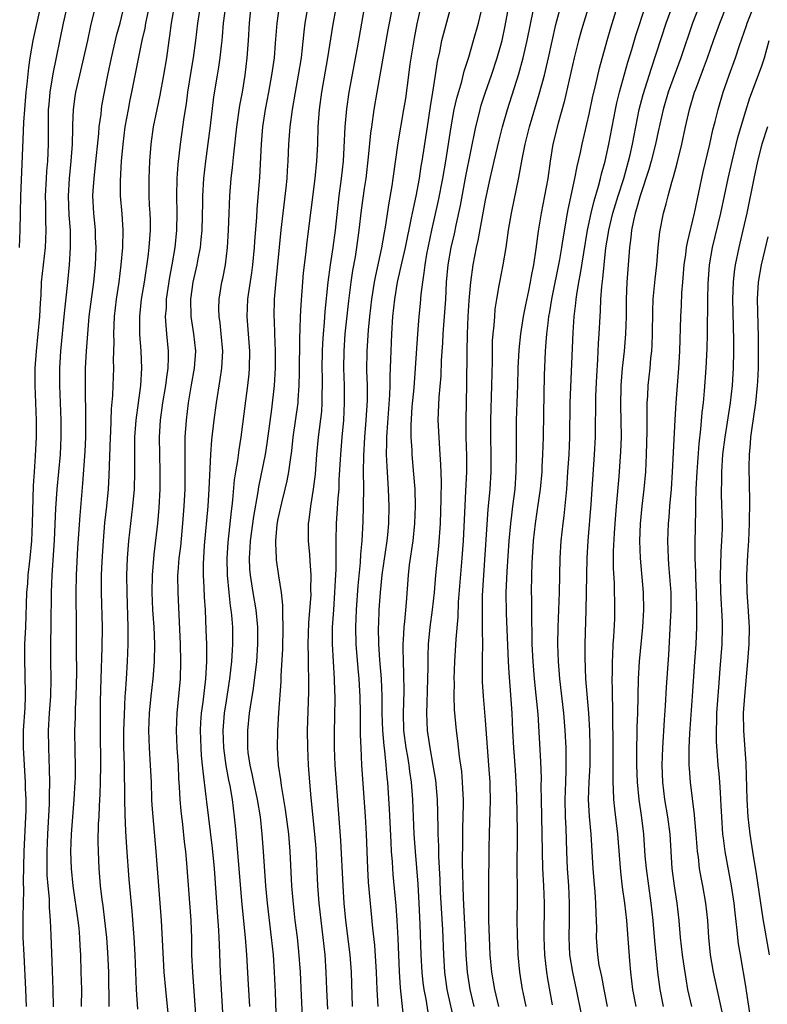
# Model space of a CAD drawing. Units: inches. Extents: x 2628000 to 2631000, y 1440000 to 1443000.
# Drawn here: x 2629881 to 2629968, y 1440169 to 1440283 of the extents above; entities that cross this region are included whole.
import ezdxf

# ---------------------------------------------------------------- set-up
doc = ezdxf.new("R2010")
doc.units = ezdxf.units.IN
doc.header["$MEASUREMENT"] = 0
doc.layers.add('LD26281440_2ft', color=156, linetype='Continuous')

msp = doc.modelspace()

# ---------------------------------------------------------------- linework, layer by layer
at = {"layer": 'LD26281440_2ft'}
for points, elevation in [([(2629891.42, 1440169), (2629891.37, 1440173), (2629891.27, 1440175.27), (2629891.13, 1440177), (2629890.92, 1440179), (2629890.7, 1440180.7), (2629890.6, 1440181.4), (2629890.41, 1440183), (2629890.24, 1440185), (2629890.16, 1440187), (2629890.15, 1440188.15), (2629890.19, 1440190.19), (2629890.24, 1440191), (2629890.28, 1440192.28), (2629890.37, 1440193.63), (2629890.41, 1440195), (2629890.44, 1440197), (2629890.41, 1440201), (2629890.42, 1440204.42), (2629890.49, 1440207), (2629890.62, 1440210.62), (2629890.64, 1440213), (2629890.52, 1440217), (2629890.54, 1440219), (2629890.6, 1440220.6), (2629890.74, 1440223), (2629890.93, 1440225.07), (2629891.15, 1440227), (2629891.34, 1440229), (2629891.43, 1440230.57), (2629891.56, 1440235), (2629891.6, 1440235.6), (2629891.7, 1440238.3), (2629891.85, 1440239.85), (2629891.89, 1440241), (2629891.95, 1440243), (2629891.93, 1440243.93), (2629891.98, 1440246.02), (2629891.95, 1440247), (2629891.98, 1440247.98), (2629892.04, 1440249), (2629892.27, 1440251), (2629892.56, 1440253), (2629892.81, 1440255), (2629892.99, 1440256.99), (2629893.04, 1440259), (2629892.91, 1440260.91), (2629892.73, 1440263), (2629892.73, 1440264.73), (2629892.86, 1440267), (2629893.03, 1440269), (2629893.28, 1440271), (2629893.64, 1440273), (2629893.86, 1440274.14), (2629894.05, 1440275), (2629895.24, 1440281), (2629895.57, 1440282.43), (2629895.67, 1440283), (2629896.52, 1440287)], 9974), ([(2629960.53, 1440287), (2629958.97, 1440283), (2629957.65, 1440279), (2629956.18, 1440275), (2629955.57, 1440273), (2629955, 1440270.47), (2629954.71, 1440269), (2629954.2, 1440267), (2629953.94, 1440266.06), (2629952.91, 1440263), (2629952.51, 1440261.49), (2629952.34, 1440261), (2629952.13, 1440260.13), (2629951.92, 1440259), (2629951.85, 1440258.15), (2629951.68, 1440257), (2629951.38, 1440253), (2629951.28, 1440251), (2629951.28, 1440249), (2629951.24, 1440247), (2629951.07, 1440245), (2629950.85, 1440243), (2629950.7, 1440241), (2629950.66, 1440238.66), (2629950.7, 1440237), (2629950.72, 1440235), (2629950.65, 1440233.35), (2629950.44, 1440230.44), (2629950.13, 1440227), (2629949.97, 1440225), (2629949.89, 1440223.89), (2629949.81, 1440221.81), (2629949.81, 1440219.81), (2629949.9, 1440218.1), (2629949.96, 1440215), (2629949.94, 1440213.94), (2629949.85, 1440211.85), (2629949.77, 1440211), (2629949.72, 1440209.72), (2629949.67, 1440209), (2629949.66, 1440207.66), (2629949.64, 1440207), (2629949.67, 1440205.67), (2629949.67, 1440205), (2629949.72, 1440203.72), (2629949.71, 1440202.29), (2629949.77, 1440199.77), (2629949.77, 1440197), (2629949.74, 1440195.74), (2629949.76, 1440195), (2629949.81, 1440194.19), (2629949.83, 1440193), (2629949.93, 1440191.93), (2629950.28, 1440189), (2629950.63, 1440184.63), (2629950.85, 1440182.85), (2629951.12, 1440181), (2629951.33, 1440179), (2629951.69, 1440174.31), (2629951.81, 1440173), (2629952.04, 1440171), (2629952.4, 1440169)], 10014), ([(2629958.89, 1440169), (2629958.46, 1440171), (2629958.23, 1440172.23), (2629957.96, 1440173.96), (2629957.83, 1440175), (2629957.61, 1440177), (2629957.43, 1440179), (2629957.2, 1440181), (2629956.88, 1440183), (2629956.63, 1440185), (2629956.38, 1440189), (2629956.12, 1440191), (2629955.79, 1440193), (2629955.55, 1440195), (2629955.47, 1440197), (2629955.53, 1440199), (2629955.74, 1440202.26), (2629955.86, 1440203.86), (2629955.97, 1440206.03), (2629956.23, 1440209.77), (2629956.45, 1440213.55), (2629956.51, 1440215), (2629956.51, 1440217), (2629956.26, 1440220.26), (2629956.19, 1440221), (2629956.14, 1440223), (2629956.21, 1440225), (2629956.27, 1440225.73), (2629956.36, 1440227), (2629956.55, 1440229), (2629956.68, 1440231), (2629956.97, 1440237.03), (2629957.08, 1440239), (2629957.41, 1440243), (2629957.53, 1440245), (2629957.64, 1440249), (2629957.71, 1440250.29), (2629957.76, 1440251.76), (2629957.85, 1440253), (2629958.03, 1440255), (2629958.21, 1440256.21), (2629958.3, 1440257), (2629958.4, 1440257.6), (2629959.22, 1440261), (2629960.23, 1440265.77), (2629960.99, 1440268.99), (2629961.35, 1440270.65), (2629961.6, 1440271.6), (2629961.94, 1440273), (2629962.53, 1440275), (2629963.23, 1440277), (2629963.96, 1440279), (2629964.44, 1440280.44), (2629965.24, 1440282.76), (2629965.32, 1440283), (2629966.9, 1440287)], 10018), ([(2629884.96, 1440168.96), (2629884.92, 1440171), (2629884.84, 1440173.16), (2629884.71, 1440177.29), (2629884.63, 1440179), (2629884.5, 1440180.5), (2629884.49, 1440181.51), (2629884.35, 1440183), (2629884.25, 1440184.25), (2629884.24, 1440185), (2629884.24, 1440185.76), (2629884.22, 1440187), (2629884.3, 1440189), (2629884.5, 1440192.5), (2629884.51, 1440193), (2629884.5, 1440193.5), (2629884.54, 1440195), (2629884.52, 1440196.52), (2629884.42, 1440199), (2629884.4, 1440201), (2629884.52, 1440203), (2629884.67, 1440205), (2629884.71, 1440207), (2629884.66, 1440209), (2629884.65, 1440211), (2629884.71, 1440213.29), (2629884.75, 1440217), (2629884.83, 1440219), (2629885.09, 1440223.09), (2629885.24, 1440226.76), (2629885.4, 1440229), (2629885.78, 1440233), (2629885.87, 1440235), (2629885.87, 1440237), (2629885.69, 1440241), (2629885.69, 1440243), (2629885.82, 1440245), (2629886.22, 1440249), (2629886.27, 1440249.73), (2629886.59, 1440252.59), (2629886.62, 1440253), (2629886.81, 1440255), (2629886.95, 1440257), (2629886.92, 1440259), (2629886.77, 1440260.77), (2629886.69, 1440263), (2629886.81, 1440265), (2629887.01, 1440267.01), (2629887.15, 1440269), (2629887.19, 1440270.81), (2629887.22, 1440271.22), (2629887.29, 1440273), (2629887.48, 1440274.52), (2629887.56, 1440275), (2629888, 1440277), (2629888.49, 1440279), (2629888.95, 1440281), (2629889.3, 1440282.7), (2629890.08, 1440285.92)], 9970), ([(2629927.78, 1440286.22), (2629927.07, 1440282.93), (2629926.74, 1440281.26), (2629926.26, 1440278.26), (2629926.1, 1440277), (2629925.72, 1440274.28), (2629925.52, 1440273), (2629924.87, 1440269.13), (2629924.29, 1440265), (2629924.16, 1440264.16), (2629923.81, 1440262.19), (2629923.37, 1440259.37), (2629923.25, 1440258.75), (2629922.95, 1440256.95), (2629922.25, 1440253.75), (2629922.11, 1440253), (2629921.79, 1440251), (2629921.57, 1440249), (2629921.42, 1440247.42), (2629921.27, 1440245), (2629921.24, 1440242.76), (2629921.28, 1440241), (2629921.28, 1440239.27), (2629921.14, 1440237), (2629920.98, 1440235), (2629920.87, 1440232.87), (2629920.85, 1440231), (2629920.86, 1440229.14), (2629920.83, 1440227), (2629920.78, 1440225.22), (2629920.67, 1440223), (2629920.53, 1440221.47), (2629920.49, 1440220.49), (2629920.21, 1440217.79), (2629920.02, 1440215), (2629919.96, 1440213), (2629920, 1440211), (2629920.21, 1440208.21), (2629920.34, 1440207), (2629920.42, 1440205.58), (2629920.45, 1440205), (2629920.48, 1440203), (2629920.49, 1440200.49), (2629920.55, 1440199), (2629920.66, 1440197), (2629921.08, 1440191.08), (2629921.2, 1440189), (2629921.35, 1440185), (2629921.43, 1440183.43), (2629921.91, 1440178.09), (2629922.13, 1440176.13), (2629922.33, 1440173), (2629922.41, 1440171), (2629922.52, 1440169)], 9994), ([(2629881.01, 1440257), (2629881.1, 1440259), (2629881.13, 1440261), (2629881.18, 1440263), (2629881.32, 1440266.68), (2629881.51, 1440270.49), (2629881.52, 1440271.52), (2629881.63, 1440273), (2629881.81, 1440275), (2629881.93, 1440275.93), (2629882.11, 1440277.89), (2629882.26, 1440279), (2629882.61, 1440281), (2629883.49, 1440285)], 9966), ([(2629886.38, 1440284.38), (2629886.09, 1440283), (2629884.87, 1440277.13), (2629884.54, 1440275), (2629884.41, 1440273.59), (2629884.36, 1440273), (2629884.35, 1440272.34), (2629884.34, 1440271), (2629884.35, 1440269), (2629884.26, 1440267), (2629884.16, 1440265.84), (2629884.1, 1440265), (2629884.01, 1440263), (2629884.04, 1440261.96), (2629884.04, 1440260.04), (2629884.09, 1440259), (2629884.05, 1440257.95), (2629883.99, 1440257), (2629883.75, 1440255), (2629883.55, 1440253), (2629883.49, 1440251.49), (2629883.42, 1440250.58), (2629883.35, 1440249), (2629883.16, 1440247), (2629882.94, 1440245), (2629882.8, 1440243), (2629882.79, 1440241), (2629882.97, 1440237), (2629882.97, 1440235), (2629882.85, 1440232.85), (2629882.71, 1440231), (2629882.61, 1440229.39), (2629882.49, 1440225), (2629882.4, 1440223), (2629882.23, 1440221), (2629882.01, 1440219), (2629881.94, 1440218.06), (2629881.84, 1440217), (2629881.72, 1440213), (2629881.62, 1440211), (2629881.59, 1440209), (2629881.65, 1440207.65), (2629881.7, 1440205), (2629881.63, 1440203.63), (2629881.46, 1440201), (2629881.46, 1440199), (2629881.69, 1440195), (2629881.7, 1440194.3), (2629881.75, 1440193), (2629881.75, 1440191.75), (2629881.73, 1440191), (2629881.53, 1440187), (2629881.47, 1440183.47), (2629881.49, 1440182.51), (2629881.4, 1440179.4), (2629881.43, 1440177), (2629881.52, 1440175), (2629881.74, 1440171), (2629881.81, 1440169)], 9968), ([(2629888.22, 1440169), (2629888.23, 1440171), (2629888.19, 1440173), (2629888.12, 1440175), (2629888.05, 1440176.05), (2629888.01, 1440177), (2629887.92, 1440178.08), (2629887.82, 1440179), (2629887.26, 1440183), (2629887.05, 1440185), (2629886.99, 1440187), (2629887.05, 1440189), (2629887.37, 1440193), (2629887.49, 1440195), (2629887.5, 1440195.5), (2629887.52, 1440197), (2629887.48, 1440198.52), (2629887.44, 1440201), (2629887.5, 1440202.5), (2629887.51, 1440203.51), (2629887.6, 1440205), (2629887.68, 1440207.68), (2629887.64, 1440210.36), (2629887.63, 1440214.37), (2629887.6, 1440215.6), (2629887.58, 1440217), (2629887.62, 1440219), (2629887.8, 1440222.2), (2629888.05, 1440225.95), (2629888.37, 1440229.63), (2629888.63, 1440233.37), (2629888.7, 1440235), (2629888.72, 1440236.72), (2629888.67, 1440241.33), (2629888.69, 1440243), (2629888.8, 1440245), (2629888.93, 1440247), (2629889.11, 1440249), (2629889.65, 1440253), (2629889.84, 1440255), (2629889.87, 1440255.87), (2629889.91, 1440257), (2629889.85, 1440258.15), (2629889.82, 1440259), (2629889.62, 1440261), (2629889.53, 1440263), (2629889.56, 1440263.56), (2629889.66, 1440265), (2629889.81, 1440266.19), (2629890.21, 1440270.21), (2629890.27, 1440271), (2629890.47, 1440272.47), (2629890.52, 1440273), (2629890.58, 1440273.42), (2629890.87, 1440275), (2629891.26, 1440277), (2629891.68, 1440279), (2629892.31, 1440281.69), (2629892.67, 1440283), (2629893.16, 1440285)], 9972), ([(2629894.72, 1440168.72), (2629894.58, 1440171), (2629894.42, 1440175), (2629894.3, 1440177), (2629894.08, 1440180.08), (2629893.75, 1440183.75), (2629893.46, 1440187.46), (2629893.34, 1440189.34), (2629893.26, 1440191.26), (2629893.22, 1440193), (2629893.18, 1440197), (2629893.13, 1440199.13), (2629893.13, 1440201), (2629893.18, 1440202.82), (2629893.28, 1440205), (2629893.31, 1440205.31), (2629893.41, 1440207), (2629893.55, 1440209), (2629893.63, 1440211), (2629893.62, 1440211.62), (2629893.62, 1440213), (2629893.48, 1440217), (2629893.47, 1440219), (2629893.54, 1440221), (2629893.69, 1440223), (2629893.91, 1440225), (2629894.16, 1440227), (2629894.34, 1440229), (2629894.4, 1440231), (2629894.37, 1440232.37), (2629894.39, 1440235), (2629894.53, 1440237), (2629895.08, 1440241), (2629895.19, 1440243), (2629895.11, 1440245), (2629894.97, 1440246.97), (2629894.97, 1440249), (2629895.17, 1440251), (2629895.49, 1440253), (2629895.92, 1440255.92), (2629896.06, 1440257), (2629896.21, 1440259), (2629896.19, 1440260.19), (2629896.17, 1440261), (2629896.1, 1440261.9), (2629896.05, 1440263), (2629896.05, 1440264.05), (2629896.03, 1440265), (2629896.12, 1440267), (2629896.28, 1440269), (2629896.55, 1440271), (2629896.96, 1440273), (2629897.33, 1440274.67), (2629897.76, 1440277), (2629898.08, 1440279), (2629898.35, 1440281), (2629898.45, 1440281.55), (2629898.63, 1440283), (2629898.99, 1440284.99)], 9976), ([(2629901.94, 1440285), (2629901.65, 1440283), (2629901.43, 1440281), (2629901.14, 1440279), (2629900.82, 1440277.18), (2629900.49, 1440275), (2629900.33, 1440273.67), (2629900.06, 1440272.06), (2629899.64, 1440269), (2629899.38, 1440266.62), (2629899.26, 1440265), (2629899.2, 1440263), (2629899.24, 1440261), (2629899.2, 1440259), (2629899.01, 1440257), (2629898.68, 1440255), (2629898.42, 1440253.58), (2629898.02, 1440251), (2629898, 1440250), (2629897.91, 1440249), (2629897.96, 1440247.96), (2629898.06, 1440247), (2629898.26, 1440245), (2629898.26, 1440244.26), (2629898.2, 1440243), (2629898.04, 1440241.96), (2629897.93, 1440241), (2629897.61, 1440239), (2629897.34, 1440237), (2629897.22, 1440235), (2629897.24, 1440233), (2629897.3, 1440231), (2629897.3, 1440229), (2629897.17, 1440226.83), (2629897, 1440225), (2629896.57, 1440221.43), (2629896.38, 1440219), (2629896.37, 1440217), (2629896.45, 1440215), (2629896.57, 1440213), (2629896.65, 1440211), (2629896.62, 1440209), (2629896.46, 1440207), (2629896.25, 1440205), (2629896.06, 1440203), (2629895.97, 1440201), (2629895.99, 1440199.99), (2629896.04, 1440199), (2629896.18, 1440197), (2629896.27, 1440195), (2629896.33, 1440193), (2629896.37, 1440192.37), (2629896.46, 1440191), (2629896.82, 1440187), (2629897.11, 1440183), (2629897.44, 1440179), (2629897.75, 1440173), (2629897.93, 1440171), (2629898.22, 1440168.22)], 9978), ([(2629904.88, 1440285), (2629904.63, 1440283), (2629904.52, 1440281.48), (2629904.47, 1440281), (2629904.39, 1440280.39), (2629904.25, 1440279), (2629904.09, 1440277.91), (2629903.91, 1440277), (2629903.51, 1440274.49), (2629903.1, 1440271.1), (2629902.57, 1440267), (2629902.36, 1440265), (2629902.23, 1440263), (2629902.23, 1440262.23), (2629902.13, 1440259), (2629902.05, 1440257.95), (2629901.94, 1440257), (2629901.68, 1440255.68), (2629901.57, 1440255), (2629901.12, 1440253), (2629900.85, 1440251), (2629900.89, 1440249), (2629901.2, 1440247), (2629901.4, 1440245), (2629901.25, 1440243), (2629900.91, 1440241.09), (2629900.57, 1440239), (2629900.32, 1440237), (2629900.18, 1440235), (2629900.16, 1440233.84), (2629900.18, 1440232.18), (2629900.18, 1440229), (2629900.08, 1440227), (2629899.92, 1440225), (2629899.66, 1440222.34), (2629899.49, 1440221), (2629899.36, 1440219.36), (2629899.34, 1440219), (2629899.35, 1440217), (2629899.64, 1440211), (2629899.69, 1440209), (2629899.62, 1440207), (2629899.25, 1440203), (2629899.18, 1440201), (2629899.26, 1440199), (2629899.39, 1440197), (2629899.45, 1440195.45), (2629899.52, 1440194.48), (2629899.59, 1440193), (2629899.7, 1440191.7), (2629899.9, 1440190.1), (2629900.11, 1440188.11), (2629900.25, 1440187), (2629900.38, 1440185.62), (2629900.86, 1440179), (2629900.94, 1440176.94), (2629900.97, 1440175), (2629901.05, 1440173), (2629901.5, 1440167)], 9980), ([(2629904.66, 1440167), (2629904.44, 1440171), (2629904.32, 1440173), (2629904.18, 1440176.18), (2629904.16, 1440177), (2629904.12, 1440177.88), (2629903.96, 1440179.96), (2629903.82, 1440182.18), (2629903.61, 1440185), (2629903.37, 1440187.37), (2629902.72, 1440192.72), (2629902.66, 1440193.34), (2629902.29, 1440196.29), (2629902.24, 1440197), (2629902.12, 1440198.12), (2629902.07, 1440199), (2629902, 1440201), (2629902.05, 1440201.95), (2629902.12, 1440203), (2629902.29, 1440204.29), (2629902.62, 1440207), (2629902.73, 1440209), (2629902.71, 1440211), (2629902.66, 1440212.66), (2629902.56, 1440215), (2629902.46, 1440216.46), (2629902.43, 1440217.58), (2629902.35, 1440219), (2629902.35, 1440220.35), (2629902.46, 1440222.46), (2629902.88, 1440227), (2629903.01, 1440229), (2629903.18, 1440233), (2629903.3, 1440234.7), (2629903.57, 1440237), (2629903.84, 1440239), (2629904.29, 1440241.71), (2629904.47, 1440243), (2629904.57, 1440245), (2629904.39, 1440247), (2629904.26, 1440248.26), (2629904.14, 1440249), (2629904.12, 1440249.88), (2629904.14, 1440251), (2629904.48, 1440253), (2629904.57, 1440253.42), (2629904.89, 1440255), (2629905.14, 1440257), (2629905.24, 1440259), (2629905.3, 1440261), (2629905.4, 1440263), (2629905.56, 1440265), (2629905.71, 1440266.29), (2629905.84, 1440267.84), (2629906.19, 1440271), (2629906.55, 1440273.45), (2629906.84, 1440275), (2629907.17, 1440277), (2629907.41, 1440279), (2629907.54, 1440281), (2629907.65, 1440283), (2629907.88, 1440285)], 9982), ([(2629907.71, 1440169), (2629907.57, 1440171.57), (2629907.37, 1440175), (2629907.22, 1440177), (2629906.82, 1440180.82), (2629906.21, 1440188.21), (2629906.04, 1440189.96), (2629905.95, 1440191), (2629905.7, 1440193), (2629905.42, 1440194.58), (2629905.27, 1440195.27), (2629904.95, 1440196.95), (2629904.68, 1440199), (2629904.63, 1440201), (2629904.79, 1440203), (2629905, 1440204.46), (2629905.4, 1440207), (2629905.63, 1440209), (2629905.69, 1440210.31), (2629905.75, 1440211), (2629905.72, 1440213), (2629905.61, 1440214.39), (2629905.54, 1440215), (2629905.46, 1440215.46), (2629905.3, 1440217), (2629905.12, 1440219), (2629905.07, 1440221), (2629905.18, 1440222.82), (2629905.58, 1440226.42), (2629905.67, 1440227), (2629905.75, 1440227.75), (2629905.94, 1440230.06), (2629906.08, 1440231), (2629906.32, 1440232.32), (2629906.46, 1440233.54), (2629906.71, 1440235), (2629907.24, 1440239.24), (2629907.48, 1440241), (2629907.63, 1440242.37), (2629907.68, 1440243), (2629907.7, 1440245), (2629907.41, 1440249), (2629907.47, 1440251), (2629907.54, 1440251.54), (2629907.93, 1440254.07), (2629908.05, 1440255), (2629908.26, 1440257), (2629908.3, 1440257.7), (2629908.53, 1440260.53), (2629908.57, 1440261.43), (2629908.85, 1440265.15), (2629909.05, 1440269), (2629909.22, 1440271), (2629909.53, 1440273), (2629909.91, 1440275), (2629910.27, 1440277), (2629910.49, 1440278.49), (2629910.55, 1440279), (2629910.7, 1440280.7), (2629910.87, 1440283), (2629911.16, 1440285)], 9984), ([(2629910.79, 1440167), (2629910.69, 1440170.69), (2629910.58, 1440173), (2629910.45, 1440175), (2629910.23, 1440177), (2629909.74, 1440181), (2629909.55, 1440183), (2629909.28, 1440187), (2629909.13, 1440189), (2629908.93, 1440191), (2629908.61, 1440193), (2629908.18, 1440195), (2629907.99, 1440195.99), (2629907.75, 1440197), (2629907.53, 1440198.47), (2629907.48, 1440199), (2629907.47, 1440201), (2629907.68, 1440203), (2629907.77, 1440203.77), (2629908.12, 1440205.88), (2629908.5, 1440209), (2629908.65, 1440211), (2629908.65, 1440213), (2629908.45, 1440215), (2629908.1, 1440217), (2629907.78, 1440219), (2629907.72, 1440219.72), (2629907.66, 1440221), (2629907.76, 1440222.24), (2629907.79, 1440223), (2629908.18, 1440225.82), (2629908.68, 1440228.68), (2629908.75, 1440229.25), (2629909.52, 1440233), (2629909.73, 1440234.27), (2629910.27, 1440238.27), (2629910.58, 1440241), (2629910.68, 1440243), (2629910.67, 1440245), (2629910.59, 1440247), (2629910.56, 1440248.56), (2629910.53, 1440249), (2629910.58, 1440251), (2629910.72, 1440252.72), (2629911.34, 1440259), (2629911.93, 1440263.93), (2629912.03, 1440265), (2629912.08, 1440265.92), (2629912.16, 1440267), (2629912.23, 1440269), (2629912.37, 1440271), (2629912.64, 1440273), (2629912.98, 1440275), (2629913.35, 1440277), (2629913.68, 1440279), (2629913.77, 1440279.77), (2629913.99, 1440282.01), (2629914.12, 1440283), (2629914.46, 1440285)], 9986), ([(2629913.81, 1440167.81), (2629913.71, 1440170.29), (2629913.57, 1440173), (2629913.38, 1440175.38), (2629913.21, 1440177), (2629912.96, 1440179), (2629912.71, 1440181.29), (2629912.58, 1440183), (2629912.38, 1440187), (2629912.21, 1440189), (2629911.85, 1440191.85), (2629911.36, 1440194.64), (2629911.29, 1440195.29), (2629911.04, 1440197), (2629910.92, 1440199), (2629910.94, 1440201), (2629911.06, 1440203.06), (2629911.32, 1440206.68), (2629911.34, 1440207.34), (2629911.52, 1440210.48), (2629911.57, 1440213), (2629911.52, 1440214.48), (2629911.54, 1440215.54), (2629911.36, 1440217), (2629911.05, 1440218.95), (2629910.8, 1440220.8), (2629910.78, 1440221), (2629910.71, 1440222.71), (2629910.72, 1440223), (2629910.88, 1440224.88), (2629911, 1440225.54), (2629911.4, 1440227.4), (2629911.8, 1440229), (2629912.03, 1440229.97), (2629912.22, 1440231), (2629912.4, 1440232.4), (2629912.56, 1440233.44), (2629912.74, 1440235), (2629913.29, 1440239), (2629913.31, 1440239.31), (2629913.44, 1440241), (2629913.48, 1440242.52), (2629913.49, 1440246.51), (2629913.55, 1440247.55), (2629913.59, 1440249), (2629913.64, 1440250.36), (2629913.94, 1440254.06), (2629914.21, 1440256.21), (2629914.35, 1440257.65), (2629915.29, 1440265), (2629915.48, 1440267), (2629915.57, 1440269), (2629915.64, 1440271), (2629915.79, 1440273), (2629916.06, 1440275), (2629916.76, 1440279), (2629917.32, 1440282.68), (2629917.74, 1440285)], 9988), ([(2629920.99, 1440285), (2629920.14, 1440280.14), (2629919.19, 1440275), (2629918.91, 1440273.09), (2629918.73, 1440271), (2629918.61, 1440268.61), (2629918.5, 1440267), (2629918.28, 1440265), (2629918.03, 1440263), (2629917.59, 1440259), (2629917.32, 1440257), (2629917.01, 1440255), (2629916.74, 1440253), (2629916.4, 1440249.6), (2629916.31, 1440248.31), (2629916.19, 1440247), (2629916.11, 1440245.89), (2629916.08, 1440245), (2629916.05, 1440243), (2629916.08, 1440241.92), (2629916.09, 1440241), (2629916.05, 1440240.05), (2629916.06, 1440239), (2629915.99, 1440238.01), (2629915.64, 1440235), (2629915.44, 1440233), (2629915.26, 1440230.74), (2629915.05, 1440229), (2629914.73, 1440227), (2629914.56, 1440225.44), (2629914.48, 1440225), (2629914.47, 1440223), (2629914.6, 1440221.4), (2629914.67, 1440220.67), (2629914.77, 1440219), (2629914.74, 1440217.26), (2629914.76, 1440216.76), (2629914.51, 1440213.49), (2629914.44, 1440211), (2629914.47, 1440209.53), (2629914.46, 1440208.46), (2629914.51, 1440207), (2629914.52, 1440205.48), (2629914.36, 1440201), (2629914.37, 1440199), (2629914.47, 1440197), (2629914.63, 1440195), (2629914.79, 1440193.21), (2629915.2, 1440189), (2629915.34, 1440187.34), (2629915.56, 1440183), (2629915.71, 1440181), (2629915.92, 1440179), (2629916.16, 1440177), (2629916.38, 1440175), (2629916.52, 1440173), (2629916.6, 1440171), (2629916.72, 1440168.72)], 9990), ([(2629919.6, 1440169), (2629919.47, 1440173), (2629919.32, 1440175), (2629918.84, 1440179), (2629918.65, 1440181), (2629918.5, 1440183), (2629918.25, 1440188.25), (2629917.6, 1440197), (2629917.52, 1440199), (2629917.52, 1440201), (2629917.56, 1440202.44), (2629917.59, 1440205), (2629917.56, 1440205.56), (2629917.52, 1440207), (2629917.39, 1440209), (2629917.29, 1440211), (2629917.3, 1440213), (2629917.42, 1440215), (2629917.56, 1440217), (2629917.62, 1440218.38), (2629917.7, 1440219.7), (2629917.7, 1440221), (2629917.72, 1440221.72), (2629917.7, 1440223), (2629917.75, 1440225), (2629917.84, 1440226.16), (2629917.94, 1440227.94), (2629918.04, 1440229), (2629918.07, 1440230.07), (2629918.23, 1440233), (2629918.39, 1440235), (2629918.58, 1440237), (2629918.69, 1440239), (2629918.66, 1440241), (2629918.59, 1440243), (2629918.62, 1440245), (2629918.76, 1440247), (2629919.16, 1440250.84), (2629919.44, 1440253), (2629919.65, 1440254.35), (2629919.93, 1440255.93), (2629920.1, 1440257), (2629920.37, 1440259), (2629920.65, 1440261.35), (2629921, 1440263.85), (2629921.17, 1440265), (2629921.47, 1440267.47), (2629921.74, 1440270.26), (2629921.83, 1440271), (2629922.12, 1440273), (2629922.46, 1440275), (2629923.75, 1440282.25), (2629924.27, 1440285)], 9992), ([(2629925.56, 1440167.56), (2629925.17, 1440171.17), (2629925.05, 1440173.05), (2629924.9, 1440176.9), (2629924.79, 1440179), (2629924.67, 1440180.67), (2629924.31, 1440184.31), (2629924.26, 1440185), (2629924.22, 1440185.78), (2629924.13, 1440187), (2629924.07, 1440188.07), (2629923.88, 1440191.88), (2629923.68, 1440195), (2629923.61, 1440195.61), (2629923.5, 1440197), (2629923.34, 1440198.66), (2629923.25, 1440199.25), (2629923.11, 1440201), (2629923.05, 1440203), (2629923.05, 1440205), (2629922.97, 1440207), (2629922.78, 1440209.22), (2629922.66, 1440211), (2629922.63, 1440213), (2629922.64, 1440213.36), (2629922.7, 1440215), (2629922.83, 1440217), (2629923.05, 1440219.05), (2629923.62, 1440223), (2629923.7, 1440223.7), (2629923.8, 1440225), (2629923.84, 1440227), (2629923.77, 1440229), (2629923.7, 1440230.3), (2629923.6, 1440231.6), (2629923.55, 1440233), (2629923.59, 1440234.41), (2629923.58, 1440235), (2629923.6, 1440235.6), (2629923.92, 1440239.92), (2629923.97, 1440241), (2629923.97, 1440242.03), (2629924.05, 1440244.06), (2629924.07, 1440245), (2629924.16, 1440247), (2629924.29, 1440249), (2629924.5, 1440251), (2629924.83, 1440253), (2629925.34, 1440255.34), (2629925.72, 1440257), (2629926.45, 1440260.45), (2629926.55, 1440261), (2629926.96, 1440262.96), (2629927.35, 1440265), (2629927.57, 1440266.43), (2629927.67, 1440267), (2629928.27, 1440271), (2629928.64, 1440273.36), (2629928.92, 1440275), (2629929.23, 1440277), (2629929.44, 1440278.56), (2629929.7, 1440279.7), (2629929.95, 1440281), (2629930.16, 1440281.84), (2629931.04, 1440285)], 9996), ([(2629928.37, 1440168.37), (2629928.13, 1440169.87), (2629927.9, 1440171), (2629927.79, 1440171.79), (2629927.66, 1440173), (2629927.56, 1440175), (2629927.45, 1440178.55), (2629927.33, 1440181), (2629927.19, 1440183.19), (2629926.88, 1440187), (2629926.76, 1440189), (2629926.58, 1440193), (2629926.44, 1440195), (2629926.25, 1440196.25), (2629926.17, 1440197), (2629925.99, 1440197.99), (2629925.83, 1440199), (2629925.56, 1440201), (2629925.5, 1440203), (2629925.57, 1440205.57), (2629925.56, 1440207.56), (2629925.49, 1440209), (2629925.46, 1440210.54), (2629925.46, 1440211), (2629925.51, 1440211.51), (2629925.57, 1440213), (2629925.66, 1440213.66), (2629925.85, 1440215.85), (2629926.08, 1440219), (2629926.22, 1440220.22), (2629926.62, 1440223), (2629926.83, 1440225), (2629926.9, 1440227), (2629926.85, 1440229), (2629926.72, 1440230.72), (2629926.51, 1440233), (2629926.5, 1440233.5), (2629926.39, 1440235), (2629926.39, 1440236.39), (2629926.53, 1440238.53), (2629926.73, 1440240.73), (2629926.9, 1440243), (2629927.15, 1440247), (2629927.32, 1440249), (2629927.48, 1440250.52), (2629927.56, 1440251.56), (2629927.74, 1440253), (2629927.92, 1440254.08), (2629928.01, 1440255), (2629928.22, 1440256.22), (2629928.79, 1440259), (2629929.56, 1440262.44), (2629930.08, 1440265), (2629930.42, 1440267), (2629931.01, 1440271), (2629931.37, 1440273), (2629931.67, 1440274.33), (2629932.25, 1440276.25), (2629932.54, 1440277.46), (2629933.06, 1440279.06), (2629933.63, 1440281), (2629934.19, 1440283), (2629934.64, 1440285)], 9998), ([(2629931.38, 1440167.38), (2629930.65, 1440170.65), (2629930.58, 1440171), (2629930.28, 1440173), (2629930.16, 1440175), (2629930.05, 1440177.95), (2629929.79, 1440182.21), (2629929.74, 1440183.74), (2629929.61, 1440186.39), (2629929.6, 1440187.6), (2629929.54, 1440189), (2629929.54, 1440189.54), (2629929.49, 1440191.49), (2629929.44, 1440193), (2629929.24, 1440195.24), (2629928.95, 1440197), (2629928.59, 1440199), (2629928.3, 1440201), (2629928.2, 1440203), (2629928.23, 1440204.23), (2629928.34, 1440207), (2629928.36, 1440208.36), (2629928.36, 1440209.64), (2629928.41, 1440211), (2629928.61, 1440213), (2629928.88, 1440215), (2629929.09, 1440217), (2629929.26, 1440219), (2629929.61, 1440222.39), (2629929.78, 1440225), (2629929.87, 1440227.87), (2629929.89, 1440229.89), (2629929.85, 1440231.85), (2629929.77, 1440233), (2629929.66, 1440234.34), (2629929.54, 1440237), (2629929.65, 1440239.65), (2629929.86, 1440242.14), (2629929.92, 1440243.92), (2629930.05, 1440245.95), (2629930.09, 1440247), (2629930.4, 1440251), (2629930.5, 1440253), (2629930.68, 1440255), (2629931.02, 1440257), (2629931.4, 1440258.6), (2629931.6, 1440259.6), (2629932.11, 1440261.89), (2629932.72, 1440265.28), (2629933.87, 1440271), (2629934.18, 1440272.18), (2629934.37, 1440273), (2629934.51, 1440273.49), (2629935.01, 1440275), (2629935.7, 1440277), (2629936.35, 1440279), (2629936.92, 1440281), (2629937.3, 1440282.7), (2629937.72, 1440285)], 10000), ([(2629933.69, 1440169), (2629933.22, 1440171), (2629932.92, 1440173), (2629932.78, 1440175), (2629932.69, 1440177), (2629932.44, 1440181.56), (2629932.4, 1440183), (2629932.36, 1440185.64), (2629932.39, 1440188.39), (2629932.39, 1440189.61), (2629932.46, 1440192.46), (2629932.45, 1440193), (2629932.41, 1440193.59), (2629932.36, 1440195), (2629932.26, 1440196.26), (2629932.01, 1440197.99), (2629931.82, 1440199.83), (2629931.66, 1440201), (2629931.43, 1440203.43), (2629931.37, 1440205), (2629931.4, 1440206.6), (2629931.39, 1440207), (2629931.47, 1440209), (2629931.61, 1440211.61), (2629931.83, 1440214.17), (2629931.89, 1440215.89), (2629932.32, 1440221), (2629932.46, 1440223), (2629932.56, 1440225.44), (2629932.74, 1440228.74), (2629932.83, 1440231), (2629932.84, 1440232.84), (2629932.78, 1440235), (2629932.75, 1440237), (2629932.86, 1440241.14), (2629932.87, 1440244.87), (2629932.91, 1440247), (2629933.01, 1440249), (2629933.12, 1440250.88), (2629933.29, 1440253), (2629933.57, 1440255), (2629933.98, 1440257), (2629934.17, 1440257.83), (2629935, 1440262.49), (2629935.53, 1440265), (2629935.82, 1440266.18), (2629935.99, 1440267), (2629936.57, 1440269.43), (2629936.98, 1440271), (2629937.56, 1440273), (2629938.87, 1440277.13), (2629939.38, 1440279), (2629939.85, 1440281), (2629940.58, 1440284.58)], 10002), ([(2629936.56, 1440169), (2629936.07, 1440171), (2629935.74, 1440173), (2629935.56, 1440175), (2629935.46, 1440177), (2629935.4, 1440179), (2629935.39, 1440182.61), (2629935.43, 1440187.43), (2629935.47, 1440189), (2629935.52, 1440190.48), (2629935.53, 1440191.53), (2629935.57, 1440193), (2629935.54, 1440194.46), (2629935.53, 1440195), (2629935.39, 1440197), (2629935, 1440202.2), (2629934.76, 1440205), (2629934.67, 1440206.67), (2629934.65, 1440208.64), (2629934.67, 1440209.33), (2629934.68, 1440211), (2629934.66, 1440212.66), (2629934.67, 1440213), (2629934.64, 1440214.64), (2629934.67, 1440216.67), (2629934.8, 1440219), (2629935.33, 1440226.67), (2629935.41, 1440227.41), (2629935.55, 1440229), (2629935.66, 1440231), (2629935.67, 1440233), (2629935.63, 1440235), (2629935.61, 1440237), (2629935.75, 1440241), (2629935.8, 1440243.8), (2629935.8, 1440245), (2629935.83, 1440246.17), (2629935.89, 1440247), (2629936, 1440248), (2629936.07, 1440249), (2629936.14, 1440249.86), (2629936.32, 1440251), (2629936.6, 1440252.6), (2629936.66, 1440253), (2629937.04, 1440255), (2629937.38, 1440257), (2629937.68, 1440259), (2629938.03, 1440261), (2629938.88, 1440265.12), (2629939.24, 1440267.24), (2629939.59, 1440269), (2629940.1, 1440271), (2629941.23, 1440274.77), (2629941.83, 1440277), (2629942.31, 1440279), (2629943.14, 1440282.86), (2629943.73, 1440285)], 10004), ([(2629946.99, 1440285), (2629946.34, 1440283), (2629946.04, 1440281.96), (2629945.78, 1440281), (2629945.28, 1440279), (2629944.12, 1440273.88), (2629943.41, 1440271.41), (2629942.81, 1440269), (2629942.5, 1440267), (2629942.21, 1440265), (2629941.45, 1440261), (2629941.12, 1440258.88), (2629940.84, 1440256.84), (2629940.56, 1440255), (2629940.31, 1440253.69), (2629940.19, 1440253), (2629940, 1440252), (2629939.64, 1440250.36), (2629939.38, 1440249), (2629939.06, 1440247), (2629938.85, 1440245.15), (2629938.75, 1440243), (2629938.71, 1440241), (2629938.57, 1440237), (2629938.57, 1440233), (2629938.53, 1440231), (2629938.39, 1440229), (2629938.15, 1440227), (2629938.01, 1440225.99), (2629937.9, 1440225), (2629937.72, 1440223), (2629937.46, 1440219.45), (2629937.36, 1440217), (2629937.4, 1440214.6), (2629937.62, 1440209), (2629937.69, 1440207.69), (2629937.83, 1440206.17), (2629938.05, 1440203), (2629938.14, 1440201), (2629938.25, 1440199), (2629938.44, 1440196.44), (2629938.53, 1440195), (2629938.58, 1440193.42), (2629938.67, 1440189.33), (2629938.64, 1440184.64), (2629938.68, 1440183), (2629938.68, 1440181.32), (2629938.65, 1440179), (2629938.66, 1440177.34), (2629938.75, 1440175), (2629938.93, 1440173), (2629939.26, 1440171), (2629939.32, 1440170.68), (2629939.69, 1440169)], 10006), ([(2629942.78, 1440169.22), (2629942.23, 1440172.23), (2629942.11, 1440173), (2629941.98, 1440173.98), (2629941.89, 1440175), (2629941.82, 1440177), (2629941.84, 1440181), (2629941.76, 1440183), (2629941.65, 1440185), (2629941.48, 1440193), (2629941.46, 1440194.54), (2629941.48, 1440195.48), (2629941.42, 1440197.42), (2629941.09, 1440202.91), (2629940.89, 1440205.11), (2629940.69, 1440207), (2629940.51, 1440209), (2629940.42, 1440211), (2629940.4, 1440212.4), (2629940.36, 1440213.64), (2629940.37, 1440216.37), (2629940.35, 1440217), (2629940.38, 1440219), (2629940.42, 1440220.42), (2629940.57, 1440223), (2629940.79, 1440225), (2629941.08, 1440226.92), (2629941.37, 1440229), (2629941.55, 1440231), (2629941.58, 1440231.58), (2629941.66, 1440233), (2629941.72, 1440235), (2629941.75, 1440237.75), (2629941.83, 1440242.17), (2629941.95, 1440245), (2629942.02, 1440246.02), (2629942.11, 1440247), (2629942.25, 1440248.25), (2629942.36, 1440249), (2629942.47, 1440249.53), (2629942.7, 1440251), (2629943.62, 1440255.62), (2629943.85, 1440257), (2629943.99, 1440258.01), (2629944.49, 1440261), (2629944.57, 1440261.43), (2629945.37, 1440265), (2629945.62, 1440266.38), (2629946, 1440268), (2629946.19, 1440269), (2629947, 1440272.46), (2629947.44, 1440274.56), (2629947.73, 1440275.73), (2629948.2, 1440277.8), (2629949.1, 1440281), (2629949.53, 1440282.47), (2629950.31, 1440285)], 10008), ([(2629946.12, 1440168.12), (2629945.55, 1440171), (2629945.12, 1440173), (2629944.79, 1440175), (2629944.7, 1440177), (2629944.74, 1440179), (2629944.75, 1440181), (2629944.64, 1440183), (2629944.5, 1440185), (2629944.41, 1440187), (2629944.33, 1440189.67), (2629944.27, 1440191), (2629944.24, 1440193), (2629944.3, 1440195), (2629944.36, 1440196.36), (2629944.36, 1440199), (2629944.25, 1440201), (2629944.08, 1440203), (2629943.63, 1440207), (2629943.46, 1440209), (2629943.39, 1440211), (2629943.42, 1440213), (2629943.57, 1440217), (2629943.67, 1440221), (2629943.78, 1440223), (2629943.99, 1440225), (2629944.11, 1440225.89), (2629944.42, 1440229), (2629944.56, 1440231), (2629944.69, 1440233), (2629944.76, 1440235), (2629944.8, 1440239), (2629945.15, 1440247.16), (2629945.27, 1440249), (2629945.46, 1440250.54), (2629945.5, 1440251), (2629945.57, 1440251.57), (2629945.82, 1440253), (2629946.02, 1440253.98), (2629946.39, 1440256.39), (2629946.83, 1440259), (2629947.24, 1440261), (2629947.58, 1440262.42), (2629948.1, 1440264.1), (2629948.34, 1440265), (2629948.46, 1440265.54), (2629948.87, 1440267), (2629949.31, 1440269), (2629950.07, 1440273), (2629950.23, 1440273.77), (2629950.53, 1440275), (2629951.51, 1440278.49), (2629951.97, 1440279.97), (2629952.43, 1440281.57), (2629953.54, 1440285)], 10010), ([(2629949.15, 1440169), (2629948.74, 1440171), (2629948.48, 1440172.48), (2629948.35, 1440173), (2629948.19, 1440173.81), (2629948, 1440175), (2629947.86, 1440177), (2629947.89, 1440178.11), (2629947.86, 1440179), (2629947.82, 1440179.81), (2629947.8, 1440181), (2629947.71, 1440182.29), (2629947.58, 1440183.58), (2629947.47, 1440185), (2629947.23, 1440189), (2629947.05, 1440191.05), (2629946.95, 1440193), (2629947, 1440195), (2629947.11, 1440197), (2629947.14, 1440199.14), (2629947.08, 1440201), (2629946.96, 1440203), (2629946.77, 1440205.23), (2629946.64, 1440207), (2629946.55, 1440209.45), (2629946.56, 1440211), (2629946.66, 1440215), (2629946.79, 1440221), (2629946.9, 1440223), (2629947.24, 1440227.24), (2629947.64, 1440233), (2629947.73, 1440235), (2629947.8, 1440239.8), (2629947.9, 1440242.1), (2629948.03, 1440244.03), (2629948.11, 1440245.89), (2629948.19, 1440247), (2629948.27, 1440249), (2629948.32, 1440249.68), (2629948.36, 1440251), (2629948.47, 1440252.47), (2629948.6, 1440253.4), (2629948.75, 1440255), (2629948.96, 1440256.96), (2629949.26, 1440258.74), (2629949.29, 1440259), (2629949.76, 1440261), (2629950.37, 1440263), (2629951.01, 1440265), (2629951.57, 1440267), (2629951.75, 1440267.75), (2629952.03, 1440269), (2629952.79, 1440273), (2629953.25, 1440274.75), (2629954.22, 1440277.78), (2629955.95, 1440283), (2629956.48, 1440284.48)], 10012), ([(2629955.62, 1440169), (2629955.23, 1440171), (2629954.98, 1440173), (2629954.62, 1440176.62), (2629954.42, 1440179), (2629954.21, 1440181), (2629953.64, 1440185), (2629953.51, 1440186.49), (2629953.33, 1440189), (2629953.1, 1440190.9), (2629952.8, 1440193), (2629952.62, 1440195), (2629952.55, 1440197), (2629952.55, 1440199), (2629952.59, 1440200.59), (2629952.59, 1440201.41), (2629952.65, 1440203), (2629952.72, 1440207), (2629952.83, 1440209), (2629953.23, 1440213), (2629953.34, 1440215), (2629953.3, 1440217), (2629952.95, 1440221), (2629952.9, 1440223), (2629952.96, 1440224.96), (2629953.15, 1440227), (2629953.38, 1440229), (2629953.56, 1440231), (2629953.66, 1440233), (2629953.73, 1440235.73), (2629953.72, 1440238.28), (2629953.74, 1440239), (2629953.8, 1440239.8), (2629953.85, 1440241), (2629954.07, 1440243), (2629954.17, 1440244.17), (2629954.27, 1440245), (2629954.32, 1440245.68), (2629954.36, 1440247), (2629954.38, 1440249.62), (2629954.44, 1440251), (2629954.66, 1440253.34), (2629954.84, 1440255), (2629955, 1440257), (2629955.18, 1440258.82), (2629955.64, 1440261), (2629955.94, 1440262.06), (2629956.17, 1440263), (2629956.58, 1440264.58), (2629956.79, 1440265.21), (2629957.2, 1440266.8), (2629957.74, 1440269), (2629958.16, 1440271), (2629958.62, 1440273), (2629959.23, 1440275), (2629959.35, 1440275.35), (2629960.26, 1440277.74), (2629960.71, 1440279), (2629961.4, 1440281), (2629962.13, 1440283), (2629962.95, 1440285.05)], 10016), ([(2629962.4, 1440168.4), (2629961.43, 1440173), (2629961.08, 1440175), (2629960.87, 1440177), (2629960.74, 1440179), (2629960.54, 1440181), (2629960.18, 1440183), (2629959.97, 1440183.97), (2629959.8, 1440185), (2629959.66, 1440186.34), (2629959.56, 1440187), (2629959.51, 1440187.51), (2629959.41, 1440189), (2629959.26, 1440190.74), (2629959.23, 1440191.23), (2629958.76, 1440195), (2629958.62, 1440196.62), (2629958.6, 1440197), (2629958.58, 1440198.58), (2629958.59, 1440199), (2629958.68, 1440200.68), (2629959, 1440205), (2629959.26, 1440209), (2629959.39, 1440211), (2629959.47, 1440213), (2629959.5, 1440214.5), (2629959.49, 1440215), (2629959.44, 1440217), (2629959.37, 1440218.63), (2629959.36, 1440219.36), (2629959.31, 1440221), (2629959.31, 1440222.69), (2629959.38, 1440226.62), (2629959.37, 1440227.37), (2629959.42, 1440229), (2629959.52, 1440231), (2629959.75, 1440234.25), (2629959.96, 1440235.96), (2629960.11, 1440237.89), (2629960.24, 1440239), (2629960.37, 1440240.37), (2629960.57, 1440243), (2629960.69, 1440245.31), (2629960.73, 1440247), (2629960.75, 1440251), (2629960.79, 1440252.79), (2629960.97, 1440255), (2629961.31, 1440257), (2629962.26, 1440261), (2629963.12, 1440265), (2629963.56, 1440267), (2629964.23, 1440269.77), (2629965, 1440272.33), (2629965.63, 1440274.37), (2629966.4, 1440276.4), (2629967, 1440278.07), (2629967.32, 1440279), (2629967.85, 1440281)], 10020), ([(2629967.67, 1440271), (2629967.02, 1440269), (2629966.52, 1440267), (2629966.09, 1440265), (2629965.28, 1440261), (2629964.83, 1440259), (2629964.34, 1440257), (2629963.91, 1440255), (2629963.8, 1440254.2), (2629963.68, 1440253), (2629963.63, 1440251), (2629963.72, 1440246.28), (2629963.73, 1440245), (2629963.69, 1440243), (2629963.65, 1440242.35), (2629963.56, 1440241), (2629963.34, 1440239), (2629962.71, 1440235), (2629962.47, 1440233), (2629962.34, 1440231), (2629962.33, 1440229.67), (2629962.31, 1440229), (2629962.32, 1440228.32), (2629962.41, 1440225), (2629962.4, 1440224.4), (2629962.36, 1440223), (2629962.27, 1440221.73), (2629962.23, 1440220.23), (2629962.18, 1440219), (2629962.22, 1440217), (2629962.4, 1440213.6), (2629962.41, 1440213), (2629962.37, 1440211), (2629962.16, 1440208.16), (2629961.98, 1440206.02), (2629961.78, 1440203), (2629961.78, 1440202.22), (2629961.73, 1440201), (2629961.74, 1440199.74), (2629961.93, 1440197), (2629962.03, 1440196.03), (2629962.1, 1440195), (2629962.17, 1440193.83), (2629962.28, 1440192.28), (2629962.34, 1440191), (2629962.47, 1440189), (2629962.52, 1440188.52), (2629962.72, 1440187), (2629963.48, 1440183), (2629963.77, 1440181), (2629963.88, 1440179.88), (2629964.13, 1440177.88), (2629964.2, 1440177), (2629964.29, 1440176.29), (2629964.49, 1440175), (2629965.15, 1440171.15), (2629965.19, 1440170.81), (2629965.78, 1440167)], 10022), ([(2629967.89, 1440175), (2629967.17, 1440179.17), (2629966.41, 1440184.41), (2629965.97, 1440187), (2629965.66, 1440189), (2629965.44, 1440191), (2629965.31, 1440193), (2629965.18, 1440197.18), (2629964.92, 1440201), (2629964.9, 1440203), (2629965.03, 1440205), (2629965.41, 1440209), (2629965.56, 1440211), (2629965.58, 1440213), (2629965.44, 1440215.44), (2629965.32, 1440217), (2629965.28, 1440219), (2629965.38, 1440221.38), (2629965.51, 1440223), (2629965.6, 1440225), (2629965.62, 1440227.62), (2629965.55, 1440231.55), (2629965.58, 1440233), (2629965.71, 1440234.29), (2629965.74, 1440235), (2629965.84, 1440235.84), (2629966.31, 1440239), (2629966.51, 1440241), (2629966.54, 1440241.46), (2629966.61, 1440243), (2629966.63, 1440245), (2629966.64, 1440246.64), (2629966.53, 1440251), (2629966.62, 1440253), (2629966.96, 1440255), (2629967.75, 1440258.25)], 10024)]:
    msp.add_lwpolyline(points, dxfattribs=dict(at, elevation=elevation))

doc.saveas('drawing.dxf')
